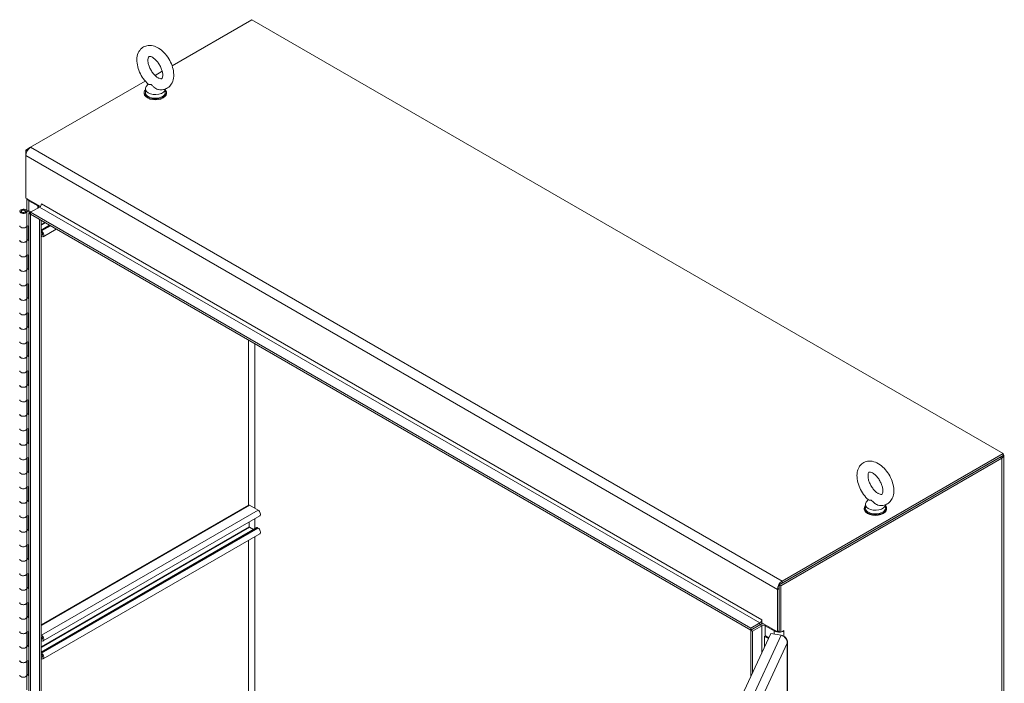
# Model space of a CAD drawing. Units: inches. Extents: x 16 to 395, y 7 to 247.
# Drawn here: x 360 to 395, y 208 to 231 of the extents above; entities that cross this region are included whole.
import ezdxf

# ---------------------------------------------------------------- set-up
doc = ezdxf.new("R2010")
doc.units = ezdxf.units.IN
doc.header["$LTSCALE"] = 24
doc.header["$MEASUREMENT"] = 0
doc.layers.add('Visible (ANSI)', color=7, linetype='Continuous', lineweight=5)
doc.layers.add('Visible Narrow (ANSI)', color=7, linetype='Continuous', lineweight=5)

msp = doc.modelspace()

# ---------------------------------------------------------------- linework, layer by layer
at = {"layer": 'Visible (ANSI)'}
for p, q in [((365.736, 229.714), (368.57, 231.351)), ((368.57, 231.351), (395.302, 215.917)), ((365.132, 229.366), (365.387, 229.513)), ((360.707, 226.811), (364.784, 229.165)), ((364.886, 229.06), (364.817, 228.969)), ((364.746, 228.758), (364.746, 228.726)), ((364.787, 228.887), (364.787, 228.758)), ((365.495, 228.88), (365.495, 228.758)), ((365.536, 228.758), (365.536, 228.726)), ((360.707, 226.811), (360.535, 226.712)), ((360.535, 226.712), (360.535, 226.514)), ((360.586, 226.683), (360.535, 226.712)), ((360.535, 225.006), (360.535, 226.514)), ((360.535, 225.006), (361.054, 224.707)), ((360.576, 224.572), (360.576, 224.982)), ((360.647, 224.907), (360.967, 224.722)), ((360.367, 224.533), (360.367, 224.52)), ((360.665, 224.504), (360.492, 224.572)), ((360.518, 224.594), (360.695, 224.525)), ((360.525, 224.533), (360.525, 224.52)), ((360.528, 224.532), (360.574, 224.531)), ((360.574, 224.015), (360.574, 224.531)), ((360.665, 224.475), (360.665, 224.504)), ((360.69, 224.49), (360.665, 224.504)), ((360.695, 224.525), (360.723, 224.509)), ((360.703, 224.497), (361.027, 224.684)), ((361.089, 224.789), (361.089, 224.793)), ((361.089, 224.793), (361.09, 224.793)), ((361.09, 224.793), (361.09, 224.793)), ((360.643, 224.463), (360.703, 224.497)), ((360.643, 224.463), (360.703, 224.428)), ((360.643, 192.813), (360.643, 224.463)), ((360.703, 224.497), (386.326, 209.703)), ((360.703, 224.497), (360.703, 224.428)), ((360.703, 192.778), (360.703, 224.428)), ((360.703, 224.428), (386.326, 209.634)), ((361.078, 224.212), (361.078, 193.036)), ((360.574, 224.024), (360.616, 224.007)), ((360.574, 223.502), (360.574, 224.017)), ((360.576, 223.54), (360.576, 224.023)), ((360.616, 224.007), (360.616, 223.492)), ((361.378, 224.038), (361.078, 223.865)), ((361.078, 223.842), (361.091, 223.834)), ((361.619, 223.899), (361.152, 223.629)), ((360.574, 223.541), (360.616, 223.524)), ((360.616, 223.492), (360.574, 223.508)), ((360.574, 222.984), (360.574, 223.499)), ((361.091, 223.779), (361.078, 223.787)), ((361.078, 223.698), (361.091, 223.69)), ((361.091, 223.635), (361.078, 223.643)), ((360.574, 222.992), (360.616, 222.976)), ((360.574, 222.47), (360.574, 222.986)), ((360.576, 222.509), (360.576, 222.992)), ((360.616, 222.976), (360.616, 222.46)), ((360.574, 222.509), (360.616, 222.493)), ((360.616, 222.46), (360.574, 222.477)), ((360.574, 221.952), (360.574, 222.468)), ((360.574, 221.961), (360.616, 221.945)), ((360.574, 221.439), (360.574, 221.955)), ((360.576, 221.478), (360.576, 221.96)), ((360.616, 221.945), (360.616, 221.429)), ((360.574, 221.478), (360.616, 221.462)), ((360.616, 221.429), (360.574, 221.445)), ((360.574, 220.921), (360.574, 221.437)), ((360.574, 220.93), (360.616, 220.913)), ((360.574, 220.407), (360.574, 220.923)), ((360.576, 220.446), (360.576, 220.929)), ((360.616, 220.913), (360.616, 220.397)), ((360.574, 220.447), (360.616, 220.43)), ((360.616, 220.397), (360.574, 220.414)), ((360.574, 219.89), (360.574, 220.405)), ((360.574, 219.898), (360.616, 219.882)), ((360.574, 219.376), (360.574, 219.892)), ((360.576, 219.415), (360.576, 219.898)), ((360.616, 219.882), (360.616, 219.366)), ((360.574, 219.415), (360.616, 219.399)), ((360.616, 219.366), (360.574, 219.383)), ((360.574, 218.858), (360.574, 219.374)), ((360.574, 218.867), (360.616, 218.85)), ((360.574, 218.345), (360.574, 218.86)), ((360.576, 218.383), (360.576, 218.866)), ((360.616, 218.85), (360.616, 218.335)), ((360.574, 218.384), (360.616, 218.367)), ((360.616, 218.335), (360.574, 218.351)), ((360.574, 217.827), (360.574, 218.343)), ((360.574, 217.836), (360.616, 217.819)), ((360.574, 217.313), (360.574, 217.829)), ((360.576, 217.352), (360.576, 217.835)), ((360.616, 217.819), (360.616, 217.303)), ((360.574, 217.353), (360.616, 217.336)), ((360.616, 217.303), (360.574, 217.32)), ((360.574, 216.795), (360.574, 217.311)), ((360.574, 216.804), (360.616, 216.788)), ((360.574, 216.282), (360.574, 216.798)), ((360.576, 216.321), (360.576, 216.804)), ((360.616, 216.788), (360.616, 216.272)), ((360.574, 216.321), (360.616, 216.305)), ((360.616, 216.272), (360.574, 216.289)), ((360.574, 215.764), (360.574, 216.28)), ((360.574, 215.773), (360.616, 215.756)), ((360.574, 215.251), (360.574, 215.766)), ((360.576, 215.289), (360.576, 215.772)), ((360.616, 215.756), (360.616, 215.241)), ((387.327, 211.244), (395.19, 215.783)), ((387.387, 211.209), (395.25, 215.749)), ((395.302, 215.917), (387.439, 211.377)), ((395.302, 215.848), (387.439, 211.308)), ((395.302, 215.848), (395.302, 215.917)), ((395.321, 215.848), (395.321, 178.792)), ((360.574, 215.29), (360.616, 215.273)), ((360.616, 215.241), (360.574, 215.257)), ((360.574, 214.733), (360.574, 215.248)), ((360.574, 214.742), (360.616, 214.725)), ((360.574, 214.219), (360.574, 214.735)), ((360.576, 214.258), (360.576, 214.741)), ((360.616, 214.725), (360.616, 214.209)), ((360.574, 214.259), (360.616, 214.242)), ((360.616, 214.209), (360.574, 214.226)), ((360.574, 213.701), (360.574, 214.217)), ((368.451, 214.081), (361.078, 209.824)), ((368.795, 213.902), (368.49, 214.077)), ((390.402, 214.098), (390.402, 213.969)), ((390.501, 214.271), (390.432, 214.18)), ((391.11, 214.091), (391.11, 213.969)), ((360.574, 213.71), (360.616, 213.694)), ((360.574, 213.188), (360.574, 213.704)), ((360.576, 213.227), (360.576, 213.71)), ((360.616, 213.694), (360.616, 213.178)), ((368.856, 213.697), (361.152, 209.249)), ((390.361, 213.969), (390.361, 213.937)), ((391.151, 213.969), (391.151, 213.937)), ((368.482, 213.309), (368.482, 213.481)), ((368.636, 213.21), (368.49, 213.294)), ((360.574, 213.227), (360.616, 213.211)), ((360.616, 213.178), (360.574, 213.195)), ((360.574, 212.67), (360.574, 213.186)), ((368.754, 213.278), (361.078, 208.846)), ((368.856, 213.058), (361.152, 208.61)), ((368.795, 213.262), (368.771, 213.276)), ((360.574, 212.679), (360.616, 212.662)), ((360.574, 212.157), (360.574, 212.672)), ((360.576, 212.195), (360.576, 212.678)), ((360.616, 212.662), (360.616, 212.147)), ((360.574, 212.196), (360.616, 212.179)), ((360.616, 212.147), (360.574, 212.163)), ((360.574, 211.639), (360.574, 212.154)), ((360.574, 211.647), (360.616, 211.631)), ((360.574, 211.125), (360.574, 211.641)), ((360.576, 211.164), (360.576, 211.647)), ((360.616, 211.631), (360.616, 211.115)), ((387.327, 211.244), (387.387, 211.209)), ((387.327, 209.588), (387.327, 211.244)), ((387.387, 209.554), (387.387, 211.209)), ((360.574, 211.164), (360.616, 211.148)), ((360.616, 211.115), (360.574, 211.132)), ((360.574, 210.607), (360.574, 211.123)), ((387.267, 211.08), (387.267, 209.572)), ((387.327, 209.607), (387.327, 211.115)), ((360.574, 210.616), (360.616, 210.6)), ((360.574, 210.094), (360.574, 210.61)), ((360.576, 210.132), (360.576, 210.615)), ((360.616, 210.6), (360.616, 210.084)), ((360.574, 210.133), (360.616, 210.117)), ((360.616, 210.084), (360.574, 210.1)), ((360.574, 209.576), (360.574, 210.092)), ((386.326, 209.703), (386.65, 209.891)), ((386.65, 209.821), (386.326, 209.634)), ((386.326, 209.634), (386.65, 209.821)), ((386.713, 209.999), (386.713, 209.999)), ((386.713, 209.999), (386.713, 209.892)), ((386.713, 209.999), (386.713, 209.999)), ((386.713, 209.892), (387.267, 209.572)), ((360.574, 209.585), (360.616, 209.568)), ((360.574, 209.062), (360.574, 209.578)), ((360.576, 209.101), (360.576, 209.584)), ((360.616, 209.568), (360.616, 209.052)), ((361.078, 209.462), (361.091, 209.454)), ((382.263, 199.236), (387.031, 209.509)), ((386.326, 209.703), (386.326, 209.634)), ((386.386, 209.6), (386.326, 209.634)), ((386.326, 209.634), (386.326, 207.991)), ((386.386, 209.6), (386.71, 209.787)), ((386.386, 209.6), (386.386, 208.12)), ((386.836, 209.787), (387.155, 209.602)), ((387.031, 209.509), (387.406, 209.451)), ((387.267, 209.572), (387.327, 209.607)), ((387.327, 209.588), (387.387, 209.554)), ((387.387, 209.554), (387.499, 209.618)), ((387.484, 209.61), (387.499, 209.602)), ((387.499, 209.602), (387.498, 209.602)), ((387.499, 209.618), (387.499, 209.602)), ((360.574, 209.102), (360.616, 209.085)), ((361.091, 209.399), (361.078, 209.407)), ((361.121, 209.366), (361.078, 209.341)), ((361.078, 209.318), (361.091, 209.31)), ((361.091, 209.255), (361.078, 209.263)), ((386.816, 209.406), (386.849, 209.425)), ((386.947, 209.33), (386.816, 209.406)), ((386.816, 209.406), (386.816, 209.046)), ((386.849, 209.425), (386.961, 209.36)), ((387.476, 209.42), (387.497, 209.417)), ((387.493, 209.409), (387.497, 209.417)), ((387.625, 177.471), (387.625, 209.217)), ((360.616, 209.052), (360.574, 209.069)), ((360.574, 208.545), (360.574, 209.06)), ((361.078, 208.822), (361.091, 208.814)), ((361.091, 208.76), (361.078, 208.768)), ((360.574, 208.553), (360.616, 208.537)), ((360.574, 208.031), (360.574, 208.547)), ((360.576, 208.07), (360.576, 208.553)), ((360.616, 208.537), (360.616, 208.021)), ((361.078, 208.678), (361.091, 208.67)), ((361.091, 208.616), (361.078, 208.624)), ((360.574, 208.07), (360.616, 208.054)), ((360.616, 208.021), (360.574, 208.038)), ((360.574, 207.513), (360.574, 208.029))]:
    msp.add_line(p, q, dxfattribs=at)
for centre, major_axis, start_param, end_param in [((365.141, 228.758), (-0.395, 0), 5.823067, 9.884896), ((365.141, 228.726), (-0.395, 0), 0, 3.141593), ((365.141, 228.887), (0.354, 0), 2.728149, 6.249374), ((365.141, 228.758), (0.354, 0), 3.141593, 6.283185), ((360.707, 226.613), (0.121, 0.21), 0.785398, 2.356194), ((360.818, 225.006), (-0.243, 0), 0.185726, 0.785398), ((360.446, 224.533), (0.129, 0), 0.971131, 6.253026), ((360.446, 224.533), (-0.0821, 0), 4.112724, 9.394618), ((360.904, 224.686), (0.0888, 0), 5.497787, 7.068583), ((361.027, 224.757), (0.0444, 0.0769), 3.926991, 5.497787), ((360.446, 224.017), (0.129, 0), 3.141593, 6.313345), ((360.446, 224.017), (-0.129, 0), 0, 3.111433), ((361.091, 223.734), (0.061, -0.105), 5.497787, 8.63938), ((360.446, 223.502), (0.129, 0), 3.141593, 6.253026), ((360.446, 223.502), (-0.129, 0), 0, 3.141593), ((361.091, 223.734), (0.0273, -0.0473), 5.497787, 8.63938), ((360.446, 222.986), (0.129, 0), 3.141593, 6.313345), ((360.446, 222.986), (-0.129, 0), 0, 3.111433), ((360.446, 222.47), (0.129, 0), 3.141593, 6.253026), ((360.446, 222.47), (-0.129, 0), 0, 3.141593), ((360.446, 221.955), (0.129, 0), 3.141593, 6.313345), ((360.446, 221.955), (-0.129, 0), 0, 3.111433), ((360.446, 221.439), (0.129, 0), 3.141593, 6.253026), ((360.446, 221.439), (-0.129, 0), 0, 3.141593), ((360.446, 220.923), (0.129, 0), 3.141593, 6.313345), ((360.446, 220.923), (-0.129, 0), 0, 3.111433), ((360.446, 220.407), (0.129, 0), 3.141593, 6.253026), ((360.446, 220.407), (-0.129, 0), 0, 3.141593), ((360.446, 219.892), (0.129, 0), 3.141593, 6.313345), ((360.446, 219.892), (-0.129, 0), 0, 3.111433), ((360.446, 219.376), (0.129, 0), 3.141593, 6.253026), ((360.446, 219.376), (-0.129, 0), 0, 3.141593), ((360.446, 218.86), (0.129, 0), 3.141593, 6.313345), ((360.446, 218.86), (-0.129, 0), 0, 3.111433), ((360.446, 218.345), (0.129, 0), 3.141593, 6.253026), ((360.446, 218.345), (-0.129, 0), 0, 3.141593), ((360.446, 217.829), (0.129, 0), 3.141593, 6.313345), ((360.446, 217.829), (-0.129, 0), 0, 3.111433), ((360.446, 217.313), (0.129, 0), 3.141593, 6.253026), ((360.446, 217.313), (-0.129, 0), 0, 3.141593), ((360.446, 216.798), (0.129, 0), 3.141593, 6.313345), ((360.446, 216.798), (-0.129, 0), 0, 3.111433), ((360.446, 216.282), (0.129, 0), 3.141593, 6.253026), ((360.446, 216.282), (-0.129, 0), 0, 3.141593), ((360.446, 215.766), (0.129, 0), 3.141593, 6.313345), ((360.446, 215.766), (-0.129, 0), 0, 3.111433), ((395.078, 215.848), (0.243, 0), 5.497787, 6.684081), ((360.446, 215.251), (0.129, 0), 3.141593, 6.253026), ((360.446, 215.251), (-0.129, 0), 0, 3.141593), ((360.446, 214.735), (0.129, 0), 3.141593, 6.313345), ((360.446, 214.735), (-0.129, 0), 0, 3.111433), ((360.446, 214.219), (0.129, 0), 3.141593, 6.253026), ((360.446, 214.219), (-0.129, 0), 0, 3.141593), ((368.49, 214.013), (-0.0395, 0.0684), 5.497787, 6.283185), ((390.756, 213.969), (-0.395, 0), 5.823067, 9.884896), ((390.756, 214.098), (0.354, 0), 2.728149, 6.249374), ((360.446, 213.704), (0.129, 0), 3.141593, 6.313345), ((360.446, 213.704), (-0.129, 0), 0, 3.111433), ((368.795, 213.802), (0.061, -0.105), 0, 2.356194), ((390.756, 213.937), (-0.395, 0), 0, 3.141593), ((390.756, 213.969), (0.354, 0), 3.141593, 6.283185), ((368.49, 213.304), (-0.006, 0.0104), 0.785398, 2.356194), ((360.446, 213.188), (0.129, 0), 3.141593, 6.253026), ((360.446, 213.188), (-0.129, 0), 0, 3.141593), ((368.771, 213.249), (-0.0167, 0.029), 5.497787, 6.283185), ((368.795, 213.163), (0.061, -0.105), 0, 2.356194), ((360.446, 212.672), (0.129, 0), 3.141593, 6.313345), ((360.446, 212.672), (-0.129, 0), 0, 3.111433), ((360.446, 212.157), (0.129, 0), 3.141593, 6.253026), ((360.446, 212.157), (-0.129, 0), 0, 3.141593), ((360.446, 211.641), (0.129, 0), 3.141593, 6.313345), ((360.446, 211.641), (-0.129, 0), 0, 3.111433), ((387.439, 211.179), (-0.121, -0.21), 3.926991, 5.497787), ((360.446, 211.125), (0.129, 0), 3.141593, 6.253026), ((360.446, 211.125), (-0.129, 0), 0, 3.141593), ((360.446, 210.61), (0.129, 0), 3.141593, 6.313345), ((360.446, 210.61), (-0.129, 0), 0, 3.111433), ((360.446, 210.094), (0.129, 0), 3.141593, 6.253026), ((360.446, 210.094), (-0.129, 0), 0, 3.141593), ((386.65, 209.963), (0.0444, 0.0769), 3.926991, 5.497787), ((386.65, 209.963), (0.087, 0.15), 3.926991, 4.539009), ((386.773, 209.751), (-0.173, 0), 4.640559, 5.497787), ((386.773, 209.751), (0.0888, 0), 0.785398, 2.356194), ((360.446, 209.578), (0.129, 0), 3.141593, 6.313345), ((360.446, 209.578), (-0.129, 0), 0, 3.111433), ((361.091, 209.354), (0.061, -0.105), 5.497787, 8.63938), ((387.327, 209.701), (0.243, 0), 3.926991, 4.892327), ((387.327, 209.701), (0.243, 0), 5.090248, 5.497787), ((361.091, 209.354), (0.0273, -0.0473), 5.497787, 8.63938), ((360.446, 209.062), (0.129, 0), 3.141593, 6.253026), ((360.446, 209.062), (-0.129, 0), 0, 3.141593), ((361.091, 208.715), (0.061, -0.105), 5.497787, 8.63938), ((361.091, 208.715), (0.0273, -0.0473), 5.497787, 8.63938), ((360.446, 208.547), (0.129, 0), 3.141593, 6.313345), ((360.446, 208.547), (-0.129, 0), 0, 3.111433), ((360.446, 208.031), (0.129, 0), 3.141593, 6.253026), ((360.446, 208.031), (-0.129, 0), 0, 3.141593)]:
    msp.add_ellipse(centre, major_axis=major_axis, ratio=0.57735, start_param=start_param, end_param=end_param, dxfattribs=at)
msp.add_ellipse((360.446, 224.533), major_axis=(0.0789, 0), ratio=0.57735, dxfattribs=at)
for points, knots in [([(364.892, 229.054), (364.827, 229.112), (364.766, 229.18), (364.661, 229.328), (364.616, 229.407), (364.544, 229.571), (364.518, 229.656), (364.485, 229.827), (364.48, 229.912), (364.498, 230.073), (364.52, 230.15), (364.592, 230.274), (364.636, 230.323), (364.734, 230.391), (364.786, 230.413), (364.896, 230.437), (364.953, 230.438), (365.077, 230.419), (365.142, 230.397), (365.276, 230.328), (365.345, 230.278), (365.472, 230.16), (365.531, 230.091), (365.633, 229.941), (365.677, 229.861), (365.745, 229.696), (365.77, 229.611), (365.798, 229.44), (365.801, 229.355), (365.778, 229.196), (365.753, 229.121), (365.677, 229.002), (365.633, 228.956), (365.533, 228.892), (365.481, 228.872), (365.37, 228.852), (365.312, 228.854), (365.25, 228.865), (365.244, 228.866), (365.239, 228.867)], [0.261563, 0.261563, 0.261563, 0.261563, 0.62135, 0.62135, 0.976082, 0.976082, 1.331071, 1.331071, 1.691089, 1.691089, 2.036596, 2.036596, 2.308947, 2.308947, 2.540145, 2.540145, 2.78527, 2.78527, 3.084411, 3.084411, 3.436619, 3.436619, 3.795977, 3.795977, 4.15044, 4.15044, 4.505792, 4.505792, 4.866062, 4.866062, 5.206985, 5.206985, 5.472738, 5.472738, 5.703209, 5.703209, 5.951887, 5.951887, 5.977455, 5.977455, 5.977455, 5.977455]), ([(365.239, 229.284), (365.212, 229.299), (365.183, 229.32), (365.123, 229.372), (365.093, 229.404), (365.034, 229.477), (365.006, 229.519), (364.957, 229.605), (364.936, 229.651), (364.903, 229.74), (364.891, 229.783), (364.878, 229.862), (364.876, 229.898), (364.878, 229.957), (364.883, 229.98), (364.894, 230.015), (364.9, 230.025), (364.912, 230.04), (364.912, 230.04), (364.925, 230.043), (364.934, 230.044), (364.965, 230.04), (364.987, 230.035), (365.037, 230.012), (365.064, 229.995), (365.122, 229.952), (365.152, 229.924), (365.212, 229.859), (365.242, 229.821), (365.296, 229.739), (365.32, 229.694), (365.36, 229.605), (365.376, 229.56), (365.397, 229.475), (365.403, 229.436), (365.406, 229.368), (365.404, 229.339), (365.395, 229.295), (365.389, 229.279), (365.377, 229.258), (365.372, 229.254), (365.365, 229.249), (365.36, 229.246), (365.324, 229.249), (365.303, 229.253), (365.265, 229.27), (365.252, 229.276), (365.239, 229.284)], [0, 0, 0, 0, 0.255165, 0.255165, 0.522373, 0.522373, 0.798866, 0.798866, 1.078453, 1.078453, 1.354198, 1.354198, 1.619644, 1.619644, 1.872912, 1.872912, 2.131337, 2.131337, 2.517476, 2.517476, 2.769828, 2.769828, 3.040357, 3.040357, 3.292131, 3.292131, 3.554414, 3.554414, 3.8278, 3.8278, 4.106954, 4.106954, 4.385096, 4.385096, 4.655359, 4.655359, 4.913099, 4.913099, 5.164757, 5.164757, 5.463178, 5.463178, 5.873182, 5.873182, 6.154538, 6.154538, 6.283185, 6.283185, 6.283185, 6.283185]), ([(365.002, 229.034), (364.993, 229.04), (364.983, 229.043), (364.956, 229.048), (364.94, 229.048), (364.91, 229.049), (364.897, 229.05), (364.892, 229.054), (364.892, 229.054), (364.892, 229.054)], [0, 0, 0, 0, 0.062924, 0.062924, 0.1490706, 0.1490706, 0.2561051, 0.2561051, 0.2566852, 0.2566852, 0.2566852, 0.2566852]), ([(365.239, 228.867), (365.236, 228.868), (365.233, 228.869), (365.208, 228.875), (365.185, 228.885), (365.138, 228.912), (365.113, 228.932), (365.063, 228.979), (365.041, 229.005), (365.014, 229.027), (365.008, 229.031), (365.002, 229.034)], [1.5816665, 1.5816665, 1.5816665, 1.5816665, 1.5926848, 1.5926848, 1.6852455, 1.6852455, 1.8026878, 1.8026878, 1.9462224, 1.9462224, 1.9858069, 1.9858069, 1.9858069, 1.9858069]), ([(390.854, 214.078), (390.923, 214.064), (390.997, 214.062), (391.124, 214.093), (391.178, 214.118), (391.267, 214.186), (391.304, 214.228), (391.364, 214.328), (391.385, 214.387), (391.413, 214.521), (391.415, 214.599), (391.399, 214.763), (391.378, 214.849), (391.317, 215.018), (391.278, 215.1), (391.182, 215.254), (391.127, 215.325), (391.005, 215.452), (390.938, 215.507), (390.794, 215.593), (390.717, 215.625), (390.568, 215.65), (390.496, 215.649), (390.373, 215.614), (390.321, 215.586), (390.234, 215.515), (390.199, 215.472), (390.141, 215.369), (390.122, 215.309), (390.097, 215.171), (390.097, 215.091), (390.118, 214.926), (390.141, 214.84), (390.205, 214.671), (390.247, 214.59), (390.345, 214.438), (390.401, 214.368), (390.477, 214.293), (390.492, 214.279), (390.507, 214.265)], [0.305731, 0.305731, 0.305731, 0.305731, 0.617037, 0.617037, 0.859797, 0.859797, 1.092485, 1.092485, 1.361929, 1.361929, 1.693662, 1.693662, 2.053772, 2.053772, 2.410184, 2.410184, 2.764247, 2.764247, 3.122335, 3.122335, 3.4796, 3.4796, 3.783216, 3.783216, 4.022631, 4.022631, 4.25694, 4.25694, 4.531737, 4.531737, 4.868416, 4.868416, 5.228757, 5.228757, 5.584692, 5.584692, 5.938886, 5.938886, 6.021623, 6.021623, 6.021623, 6.021623]), ([(390.854, 214.495), (390.881, 214.479), (390.905, 214.469), (390.944, 214.459), (390.958, 214.458), (390.979, 214.459), (390.982, 214.461), (390.989, 214.466), (390.994, 214.471), (391.007, 214.497), (391.014, 214.517), (391.021, 214.57), (391.021, 214.6), (391.015, 214.67), (391.008, 214.709), (390.984, 214.792), (390.967, 214.836), (390.925, 214.925), (390.9, 214.969), (390.844, 215.05), (390.813, 215.087), (390.751, 215.151), (390.719, 215.178), (390.66, 215.218), (390.633, 215.232), (390.588, 215.25), (390.57, 215.253), (390.543, 215.255), (390.536, 215.253), (390.526, 215.249), (390.522, 215.249), (390.506, 215.219), (390.499, 215.199), (390.492, 215.146), (390.491, 215.116), (390.497, 215.048), (390.504, 215.009), (390.526, 214.926), (390.543, 214.882), (390.584, 214.793), (390.609, 214.749), (390.665, 214.668), (390.695, 214.63), (390.758, 214.565), (390.789, 214.538), (390.831, 214.508), (390.843, 214.501), (390.854, 214.495)], [0, 0, 0, 0, 0.255165, 0.255165, 0.509258, 0.509258, 0.843128, 0.843128, 1.146556, 1.146556, 1.432965, 1.432965, 1.684185, 1.684185, 1.94465, 1.94465, 2.216685, 2.216685, 2.495407, 2.495407, 2.774133, 2.774133, 3.045935, 3.045935, 3.305533, 3.305533, 3.556688, 3.556688, 3.839781, 3.839781, 4.270511, 4.270511, 4.564109, 4.564109, 4.815266, 4.815266, 5.075217, 5.075217, 5.346847, 5.346847, 5.625421, 5.625421, 5.904285, 5.904285, 6.176502, 6.176502, 6.283185, 6.283185, 6.283185, 6.283185]), ([(390.618, 214.245), (390.612, 214.249), (390.605, 214.251), (390.586, 214.258), (390.574, 214.259), (390.543, 214.26), (390.523, 214.259), (390.51, 214.263), (390.508, 214.264), (390.507, 214.265)], [0.9142381, 0.9142381, 0.9142381, 0.9142381, 0.9520549, 0.9520549, 1.0311037, 1.0311037, 1.1787345, 1.1787345, 1.2055934, 1.2055934, 1.2055934, 1.2055934]), ([(390.854, 214.078), (390.846, 214.08), (390.837, 214.082), (390.805, 214.093), (390.782, 214.105), (390.73, 214.14), (390.705, 214.164), (390.667, 214.203), (390.649, 214.222), (390.627, 214.239), (390.622, 214.242), (390.618, 214.245)], [0.5640631, 0.5640631, 0.5640631, 0.5640631, 0.5914337, 0.5914337, 0.6707937, 0.6707937, 0.7825907, 0.7825907, 0.8847232, 0.8847232, 0.9142381, 0.9142381, 0.9142381, 0.9142381]), ([(387.497, 209.417), (387.543, 209.388), (387.584, 209.347), (387.606, 209.301), (387.626, 209.26), (387.63, 209.214), (387.619, 209.171)], [-1, -1, -1, -1, -0.4708844, -0.4708844, -0.4708844, 0, 0, 0, 0]), ([(387.536, 209.373), (387.545, 209.364), (387.554, 209.354), (387.561, 209.344), (387.601, 209.293), (387.623, 209.23), (387.619, 209.171)], [-0.5978969, -0.5978969, -0.5978969, -0.5978969, -0.5, -0.5, -0.5, 0, 0, 0, 0])]:
    msp.add_open_spline(points, degree=3, knots=knots, dxfattribs=at)
msp.add_open_spline([(387.406, 209.451), (387.453, 209.437), (387.499, 209.41), (387.536, 209.373)], degree=3, dxfattribs=at)
at = {"layer": 'Visible Narrow (ANSI)'}
for p, q in [((360.707, 226.811), (387.439, 211.377)), ((387.267, 211.08), (360.535, 226.514)), ((360.677, 224.924), (360.647, 224.907)), ((360.647, 224.907), (360.647, 224.544)), ((360.492, 224.57), (360.492, 224.572)), ((360.967, 224.722), (360.997, 224.739)), ((360.967, 224.65), (360.967, 224.722)), ((386.65, 209.891), (361.027, 224.684)), ((361.09, 224.793), (386.713, 209.999)), ((361.027, 192.965), (361.027, 224.241)), ((361.215, 224.132), (361.078, 224.053)), ((361.232, 224.123), (361.078, 224.034)), ((361.388, 224.033), (361.078, 223.854)), ((361.412, 224.019), (361.091, 223.834)), ((361.13, 223.712), (361.091, 223.69)), ((368.458, 214.084), (368.458, 219.95)), ((368.682, 219.821), (368.682, 213.967)), ((395.25, 215.749), (395.19, 215.783)), ((395.25, 178.693), (395.25, 215.749)), ((368.49, 214.077), (361.078, 209.798)), ((368.795, 213.902), (361.091, 209.454)), ((368.482, 213.309), (361.078, 209.034)), ((368.49, 213.294), (361.078, 209.014)), ((368.682, 213.596), (368.682, 213.236)), ((368.771, 213.276), (361.078, 208.834)), ((368.795, 213.262), (361.091, 208.814)), ((368.682, 212.957), (368.682, 206.398)), ((368.458, 206.393), (368.458, 212.828)), ((387.439, 211.377), (387.439, 211.308)), ((387.327, 211.115), (387.267, 211.08)), ((386.65, 209.821), (386.65, 209.891)), ((386.71, 209.787), (386.65, 209.821)), ((386.713, 209.999), (386.713, 209.999)), ((386.865, 209.804), (386.836, 209.787)), ((382.638, 199.177), (387.406, 209.451)), ((386.71, 208.818), (386.71, 209.787)), ((386.836, 209.787), (386.836, 209.417)), ((387.155, 209.602), (387.185, 209.619)), ((387.155, 209.49), (387.155, 209.602)), ((387.484, 209.61), (387.498, 209.602)), ((387.498, 209.602), (387.498, 209.416)), ((361.125, 209.357), (361.078, 209.33)), ((361.13, 209.332), (361.091, 209.31)), ((387.619, 209.171), (382.873, 198.943)), ((387.619, 177.466), (387.619, 209.171)), ((361.13, 208.693), (361.091, 208.67))]:
    msp.add_line(p, q, dxfattribs=at)

doc.saveas('drawing.dxf')
